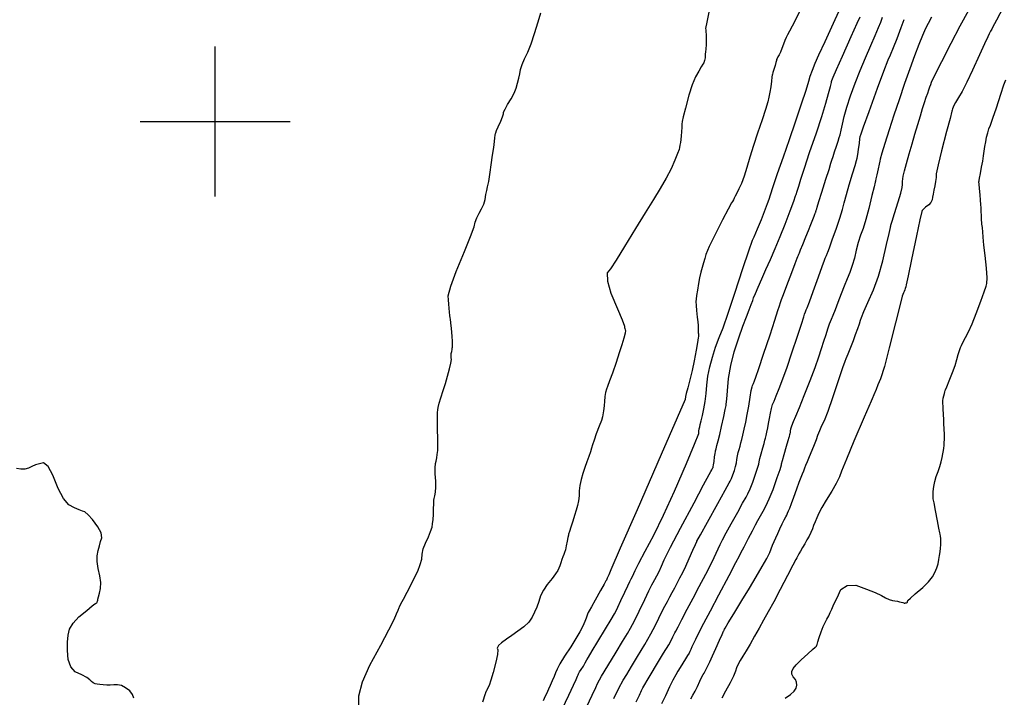
# Model space of a CAD drawing. Extents: x 354427 to 357627, y 1051134 to 1054134.
# Drawn here: x 355935 to 356263, y 1052808 to 1053034 of the extents above; entities that cross this region are included whole.
import ezdxf

# ---------------------------------------------------------------- set-up
doc = ezdxf.new("R2010")
doc.units = 0
doc.header["$MEASUREMENT"] = 0
for name, color, linetype in [('GRID', 3, 'CONTINUOUS'), ('INDEX', 1, 'CONTINUOUS'), ('INTER', 33, 'CONTINUOUS')]:
    doc.layers.add(name, color=color, linetype=linetype)

# ---------------------------------------------------------------- blocks, each defined once
blk = doc.blocks.new('GRID')
at = {"layer": 'GRID'}
for p, q in [((0, -0.25), (0, 0.25)), ((-0.25, 0), (0.25, 0))]:
    blk.add_line(p, q, dxfattribs=at)

msp = doc.modelspace()

# ---------------------------------------------------------------- linework, layer by layer
at = {"layer": 'INDEX', "color": 1, "linetype": 'CONTINUOUS'}
for points, elevation in [([(356115.79, 1052803.96), (356118, 1052808.68), (356119.55, 1052812.01), (356120.44, 1052813.94), (356120.68, 1052814.47), (356120.89, 1052814.96), (356121.08, 1052815.4), (356121.24, 1052815.8), (356121.58, 1052816.43), (356122.1, 1052817.28), (356122.81, 1052818.36), (356123.45, 1052819.41), (356124.01, 1052820.41), (356124.51, 1052821.36), (356125.71, 1052823.41), (356127.61, 1052826.55), (356130.22, 1052830.77), (356132.1, 1052833.85), (356133.25, 1052835.79), (356133.66, 1052836.57), (356134.36, 1052838.04), (356135.35, 1052840.19), (356136.61, 1052843.02), (356137.6, 1052845.17), (356138.32, 1052846.63), (356138.76, 1052847.42), (356139.2, 1052848.28), (356139.64, 1052849.22), (356140.08, 1052850.25), (356141.33, 1052852.73), (356143.4, 1052856.67), (356146.27, 1052862.07), (356149.53, 1052868.74), (356153.17, 1052876.69), (356157.2, 1052885.92), (356159.9, 1052892.33), (356161.29, 1052895.92), (356161.37, 1052896.7), (356161.47, 1052897.45), (356161.61, 1052898.19), (356161.78, 1052898.91), (356162.08, 1052900.15), (356162.5, 1052901.9), (356163.05, 1052904.16), (356163.47, 1052906.6), (356163.78, 1052909.23), (356163.96, 1052912.03), (356164.37, 1052914.99), (356165.02, 1052918.12), (356165.9, 1052921.42), (356166.93, 1052924.69), (356168.09, 1052927.95), (356169.4, 1052931.18), (356171.16, 1052936.09), (356173.38, 1052942.69), (356176.05, 1052950.97), (356178, 1052956.86), (356179.23, 1052960.39), (356179.74, 1052961.53), (356180.3, 1052962.79), (356180.91, 1052964.18), (356181.57, 1052965.7), (356182.24, 1052967.32), (356182.93, 1052969.05), (356183.62, 1052970.89), (356184.24, 1052972.57), (356184.77, 1052974.12), (356185.22, 1052975.51), (356186.17, 1052978.33), (356187.62, 1052982.57), (356189.57, 1052988.23), (356191.54, 1052994), (356193.54, 1052999.87), (356195.58, 1053005.84), (356197.08, 1053010.36), (356198.05, 1053013.43), (356198.49, 1053015.04), (356199.2, 1053017.03), (356200.17, 1053019.4), (356201.41, 1053022.16), (356203.43, 1053026.62), (356206.23, 1053032.8), (356209.8, 1053040.69)], 2430), ([(356158.65, 1052807.45), (356159.37, 1052808.68), (356160.11, 1052810.06), (356160.87, 1052811.6), (356161.64, 1052813.3), (356162.26, 1052814.61), (356162.75, 1052815.52), (356163.09, 1052816.05), (356163.57, 1052816.94), (356164.21, 1052818.19), (356164.98, 1052819.8), (356165.91, 1052821.81), (356166.99, 1052824.21), (356168.22, 1052827.01), (356169.07, 1052828.94), (356169.53, 1052829.98), (356169.62, 1052830.14), (356169.74, 1052830.37), (356169.89, 1052830.67), (356170.09, 1052831.03), (356171.12, 1052832.75), (356173, 1052835.83), (356175.72, 1052840.26), (356178.21, 1052844.36), (356180.46, 1052848.13), (356182.49, 1052851.56), (356183.99, 1052854.26), (356184.96, 1052856.21), (356185.41, 1052857.42), (356185.9, 1052858.64), (356186.43, 1052859.9), (356186.99, 1052861.17), (356187.64, 1052862.58), (356188.37, 1052864.14), (356189.18, 1052865.84), (356189.83, 1052867.16), (356190.32, 1052868.1), (356190.63, 1052868.68), (356190.95, 1052869.36), (356191.29, 1052870.16), (356191.63, 1052871.06), (356192.2, 1052872.59), (356192.98, 1052874.72), (356193.99, 1052877.47), (356194.82, 1052879.68), (356195.46, 1052881.35), (356195.92, 1052882.48), (356196.34, 1052883.53), (356196.72, 1052884.48), (356197.07, 1052885.34), (356197.59, 1052886.61), (356198.29, 1052888.29), (356199.17, 1052890.38), (356199.93, 1052892.26), (356200.57, 1052893.93), (356201.07, 1052895.38), (356201.68, 1052896.93), (356202.39, 1052898.56), (356203.2, 1052900.28), (356204.42, 1052903.42), (356206.03, 1052907.98), (356208.06, 1052913.95), (356209.41, 1052917.96), (356210.11, 1052920), (356210.13, 1052920.08), (356210.46, 1052920.9), (356211.09, 1052922.45), (356212.03, 1052924.74), (356212.88, 1052926.92), (356213.64, 1052928.99), (356214.32, 1052930.93), (356214.87, 1052932.52), (356215.3, 1052933.75), (356215.6, 1052934.62), (356216.41, 1052936.58), (356217.74, 1052939.66), (356219.58, 1052943.83), (356221.22, 1052948.44), (356222.67, 1052953.47), (356223.92, 1052958.94), (356224.78, 1052962.67), (356225.22, 1052964.66), (356225.28, 1052964.9), (356225.32, 1052965.1), (356225.37, 1052965.25), (356225.41, 1052965.35), (356225.83, 1052966.7), (356226.64, 1052969.3), (356227.83, 1052973.15), (356228.66, 1052976.04), (356229.12, 1052978), (356229.22, 1052979), (356229.32, 1052979.96), (356229.42, 1052980.89), (356229.53, 1052981.79), (356229.92, 1052983.47), (356230.58, 1052985.95), (356231.53, 1052989.21), (356232.48, 1052992.47), (356233.43, 1052995.73), (356234.38, 1052998.98), (356235.24, 1053001.83), (356235.99, 1053004.28), (356236.65, 1053006.33), (356237.21, 1053008.06), (356237.67, 1053009.46), (356238.04, 1053010.53), (356238.37, 1053011.49), (356238.68, 1053012.33), (356238.96, 1053013.06), (356240.2, 1053015.6), (356242.4, 1053019.95), (356245.55, 1053026.1), (356248.53, 1053031.83), (356251.35, 1053037.11)], 2440)]:
    msp.add_lwpolyline(points, dxfattribs=dict(at, elevation=elevation))
at = {"layer": 'INTER', "color": 33, "linetype": 'CONTINUOUS'}
for points, elevation in [([(356047.95, 1052804.99), (356047.97, 1052808.5), (356049.19, 1052813.07), (356051.61, 1052818.71), (356055.24, 1052825.4), (356057.92, 1052830.47), (356059.65, 1052833.92), (356060.43, 1052835.74), (356060.99, 1052837.06), (356061.33, 1052837.86), (356061.44, 1052838.16), (356061.92, 1052839.11), (356062.78, 1052840.72), (356064.02, 1052842.99), (356065.23, 1052845.3), (356066.42, 1052847.66), (356067.6, 1052850.06), (356068.42, 1052852.19), (356068.89, 1052854.06), (356069.01, 1052855.66), (356069.42, 1052857.42), (356070.13, 1052859.36), (356071.14, 1052861.47), (356071.87, 1052863.25), (356072.33, 1052864.69), (356072.51, 1052865.81), (356072.66, 1052867.22), (356072.78, 1052868.94), (356072.88, 1052870.95), (356072.94, 1052872.41), (356072.98, 1052873.31), (356072.99, 1052873.66), (356073.08, 1052874.28), (356073.25, 1052875.18), (356073.49, 1052876.36), (356073.59, 1052877.98), (356073.56, 1052880.03), (356073.38, 1052882.51), (356073.35, 1052884.46), (356073.45, 1052885.87), (356073.68, 1052886.74), (356073.89, 1052887.76), (356074.07, 1052888.93), (356074.22, 1052890.24), (356074.29, 1052892.05), (356074.27, 1052894.37), (356074.18, 1052897.19), (356074.12, 1052899.39), (356074.11, 1052900.97), (356074.13, 1052901.95), (356074.19, 1052902.88), (356074.28, 1052903.78), (356074.39, 1052904.63), (356074.73, 1052905.99), (356075.29, 1052907.85), (356076.07, 1052910.22), (356076.82, 1052912.62), (356077.53, 1052915.06), (356078.2, 1052917.53), (356078.62, 1052919.38), (356078.78, 1052920.6), (356078.69, 1052921.2), (356078.68, 1052921.85), (356078.75, 1052922.55), (356078.91, 1052923.3), (356079.02, 1052923.91), (356079.09, 1052924.37), (356079.12, 1052924.69), (356079.15, 1052924.98), (356079.17, 1052925.26), (356079.2, 1052925.51), (356079.15, 1052926.55), (356079.01, 1052928.38), (356078.8, 1052930.98), (356078.62, 1052932.87), (356078.5, 1052934.05), (356078.41, 1052934.53), (356078.32, 1052935.29), (356078.21, 1052936.35), (356078.09, 1052937.71), (356077.97, 1052939.08), (356077.85, 1052940.46), (356077.73, 1052941.86), (356078.57, 1052945.03), (356080.39, 1052949.96), (356083.17, 1052956.66), (356085.16, 1052961.62), (356086.35, 1052964.85), (356086.75, 1052966.35), (356087.31, 1052967.85), (356088.02, 1052969.36), (356088.89, 1052970.87), (356089.56, 1052972.41), (356090.04, 1052973.98), (356090.32, 1052975.59), (356090.58, 1052976.98), (356090.82, 1052978.13), (356091.04, 1052979.07), (356091.23, 1052979.93), (356091.38, 1052980.74), (356091.49, 1052981.47), (356091.73, 1052983.05), (356092.08, 1052985.48), (356092.54, 1052988.75), (356092.91, 1052991.34), (356093.16, 1052993.26), (356093.32, 1052994.51), (356093.44, 1052995.41), (356093.53, 1052995.96), (356093.59, 1052996.16), (356093.89, 1052996.92), (356094.44, 1052998.23), (356095.24, 1053000.11), (356095.8, 1053001.54), (356096.13, 1053002.54), (356096.23, 1053003.11), (356096.71, 1053004.12), (356097.55, 1053005.6), (356098.78, 1053007.52), (356099.74, 1053009.37), (356100.44, 1053011.12), (356100.89, 1053012.8), (356101.27, 1053014.38), (356101.6, 1053015.88), (356101.87, 1053017.3), (356102.41, 1053018.98), (356103.2, 1053020.91), (356104.25, 1053023.11), (356105.35, 1053025.9), (356106.5, 1053029.28), (356107.69, 1053033.25), (356108.61, 1053036.21)], 2424), ([(356164.79, 1053037.02), (356163.98, 1053033.14), (356163.6, 1053030.96), (356163.64, 1053030.48), (356163.68, 1053030.02), (356163.71, 1053029.59), (356163.74, 1053029.18), (356163.76, 1053028.49), (356163.78, 1053027.51), (356163.8, 1053026.26), (356163.78, 1053025.25), (356163.72, 1053024.51), (356163.62, 1053024.02), (356163.54, 1053023.3), (356163.46, 1053022.35), (356163.4, 1053021.18), (356163.25, 1053020.25), (356163.02, 1053019.57), (356162.71, 1053019.13), (356162.13, 1053018.21), (356161.28, 1053016.79), (356160.17, 1053014.88), (356159.06, 1053012.19), (356157.96, 1053008.72), (356156.87, 1053004.46), (356156.14, 1053001.55), (356155.76, 1053000.01), (356155.74, 1052999.82), (356155.7, 1052999.19), (356155.65, 1052998.09), (356155.59, 1052996.55), (356155.48, 1052995.17), (356155.35, 1052993.97), (356155.17, 1052992.93), (356155.01, 1052992.03), (356154.86, 1052991.27), (356154.72, 1052990.63), (356154.2, 1052989.25), (356153.31, 1052987.11), (356152.05, 1052984.21), (356150.44, 1052981.05), (356148.48, 1052977.62), (356146.17, 1052973.92), (356143.42, 1052969.46), (356140.22, 1052964.23), (356136.59, 1052958.23), (356133.81, 1052953.76), (356131.87, 1052950.84), (356130.78, 1052949.45), (356130.81, 1052946.76), (356131.95, 1052942.77), (356134.21, 1052937.48), (356135.73, 1052933.8), (356136.53, 1052931.74), (356136.59, 1052931.28), (356136.68, 1052930.89), (356136.78, 1052930.55), (356136.91, 1052930.28), (356136.78, 1052929.34), (356136.36, 1052927.74), (356135.68, 1052925.47), (356134.81, 1052922.78), (356133.74, 1052919.65), (356132.48, 1052916.1), (356131.52, 1052913.44), (356130.86, 1052911.65), (356130.51, 1052910.75), (356130.22, 1052909.61), (356130.01, 1052908.24), (356129.86, 1052906.62), (356129.74, 1052905.29), (356129.62, 1052904.26), (356129.52, 1052903.52), (356129.42, 1052902.82), (356129.33, 1052902.15), (356129.23, 1052901.51), (356128.83, 1052900.23), (356128.13, 1052898.32), (356127.14, 1052895.78), (356126.38, 1052893.72), (356125.86, 1052892.15), (356125.57, 1052891.08), (356125.16, 1052889.77), (356124.62, 1052888.23), (356123.95, 1052886.46), (356123.31, 1052884.59), (356122.69, 1052882.63), (356122.09, 1052880.57), (356121.67, 1052878.64), (356121.45, 1052876.83), (356121.41, 1052875.14), (356121.23, 1052873.5), (356120.9, 1052871.89), (356120.43, 1052870.34), (356119.9, 1052868.62), (356119.31, 1052866.74), (356118.66, 1052864.7), (356118.19, 1052863.23), (356117.91, 1052862.34), (356117.82, 1052862.02), (356117.66, 1052861.27), (356117.42, 1052860.08), (356117.12, 1052858.45), (356116.83, 1052857.16), (356116.54, 1052856.21), (356116.27, 1052855.6), (356115.98, 1052854.84), (356115.67, 1052853.9), (356115.33, 1052852.8), (356115, 1052851.83), (356114.66, 1052850.97), (356114.33, 1052850.23), (356113.56, 1052849.09), (356112.37, 1052847.54), (356110.75, 1052845.58), (356109.47, 1052843.65), (356108.53, 1052841.75), (356107.93, 1052839.88), (356107.27, 1052838.07), (356106.55, 1052836.33), (356105.78, 1052834.65), (356104.58, 1052833.03), (356102.96, 1052831.47), (356100.91, 1052829.97), (356098.99, 1052828.58), (356097.19, 1052827.31), (356095.52, 1052826.16), (356094.47, 1052825.18), (356094.05, 1052824.39), (356094.27, 1052823.77), (356094.12, 1052822.21), (356093.6, 1052819.7), (356092.73, 1052816.24), (356091.98, 1052813.62), (356091.37, 1052811.85), (356090.89, 1052810.93), (356090.56, 1052810.29), (356090.37, 1052809.95), (356090.33, 1052809.9), (356090.3, 1052809.84), (356090.26, 1052809.77), (356090.23, 1052809.69), (356090.19, 1052809.54), (356090.13, 1052809.34), (356090.07, 1052809.08), (356089.13, 1052806.36)], 2426), ([(356194.92, 1053036.68), (356193.58, 1053033.88), (356192.44, 1053031.74), (356191.54, 1053030.06), (356190.87, 1053028.82), (356190.43, 1053028.02), (356189.99, 1053027.01), (356189.53, 1053025.77), (356189.05, 1053024.31), (356188.59, 1053023.12), (356188.15, 1053022.2), (356187.72, 1053021.55), (356187.42, 1053021.02), (356187.26, 1053020.6), (356187.23, 1053020.3), (356187.06, 1053019.65), (356186.77, 1053018.64), (356186.34, 1053017.27), (356186.04, 1053016.29), (356185.87, 1053015.69), (356185.83, 1053015.48), (356185.73, 1053014.71), (356185.57, 1053013.4), (356185.34, 1053011.54), (356185.06, 1053009.78), (356184.72, 1053008.12), (356184.32, 1053006.56), (356183.55, 1053004.02), (356182.41, 1053000.52), (356180.9, 1052996.05), (356179.56, 1052991.91), (356178.38, 1052988.1), (356177.38, 1052984.63), (356176.43, 1052981.71), (356175.53, 1052979.33), (356174.67, 1052977.51), (356173.99, 1052976.08), (356173.49, 1052975.05), (356173.16, 1052974.43), (356172.84, 1052973.84), (356172.52, 1052973.3), (356172.21, 1052972.81), (356171.13, 1052970.77), (356169.27, 1052967.21), (356166.63, 1052962.11), (356164.76, 1052958.26), (356163.64, 1052955.65), (356163.29, 1052954.29), (356162.9, 1052952.85), (356162.47, 1052951.31), (356162, 1052949.7), (356161.58, 1052947.89), (356161.19, 1052945.89), (356160.85, 1052943.69), (356160.59, 1052941.96), (356160.43, 1052940.69), (356160.36, 1052939.89), (356160.4, 1052938.63), (356160.55, 1052936.92), (356160.8, 1052934.75), (356160.97, 1052933.11), (356161.06, 1052931.98), (356161.08, 1052931.36), (356161.09, 1052930.86), (356161.1, 1052930.47), (356161.11, 1052930.2), (356161.12, 1052929.89), (356161.15, 1052929.52), (356161.18, 1052929.12), (356161.19, 1052928.7), (356161.18, 1052928.26), (356161.15, 1052927.82), (356160.9, 1052926.32), (356160.44, 1052923.77), (356159.76, 1052920.18), (356159.07, 1052916.88), (356158.35, 1052913.87), (356157.63, 1052911.16), (356157.14, 1052909.3), (356156.89, 1052908.28), (356156.88, 1052908.1), (356156.86, 1052907.94), (356156.83, 1052907.78), (356156.8, 1052907.64), (356156.77, 1052907.53), (356156.75, 1052907.46), (356156.74, 1052907.41), (356156.73, 1052907.36), (356156.73, 1052907.31), (356156.72, 1052907.27), (356154.05, 1052901.12), (356148.72, 1052888.87), (356140.72, 1052870.51), (356135.14, 1052857.72), (356131.99, 1052850.48), (356131.26, 1052848.8), (356130.76, 1052847.66), (356130.5, 1052847.06), (356130.48, 1052847), (356130.45, 1052846.95), (356130.43, 1052846.91), (356130.39, 1052846.86), (356130.37, 1052846.82), (356130.35, 1052846.79), (356130.33, 1052846.75), (356129.73, 1052845.67), (356128.54, 1052843.55), (356126.77, 1052840.4), (356125.5, 1052838.14), (356124.73, 1052836.76), (356124.47, 1052836.28), (356124.22, 1052835.71), (356123.99, 1052835.05), (356123.78, 1052834.31), (356123.31, 1052833.19), (356122.6, 1052831.7), (356121.64, 1052829.83), (356120.31, 1052827.53), (356118.61, 1052824.81), (356116.55, 1052821.66), (356115.02, 1052819.17), (356114.03, 1052817.34), (356113.56, 1052816.17), (356113.02, 1052814.87), (356112.41, 1052813.45), (356111.72, 1052811.89), (356111.18, 1052810.7), (356110.8, 1052809.87), (356110.58, 1052809.39), (356110.11, 1052808.37), (356109.4, 1052806.79)], 2428), ([(356262.82, 1053038), (356260.6, 1053033.73), (356259.34, 1053031.32), (356259.04, 1053030.79), (356258.67, 1053030.09), (356258.22, 1053029.23), (356257.7, 1053028.2), (356256.6, 1053025.84), (356254.92, 1053022.14), (356252.67, 1053017.11), (356250.75, 1053013.07), (356249.17, 1053010), (356247.92, 1053007.92), (356247, 1053006.34), (356246.41, 1053005.26), (356246.14, 1053004.69), (356245.94, 1053004.19), (356245.8, 1053003.75), (356245.73, 1053003.38), (356245.12, 1053001), (356243.97, 1052996.59), (356242.28, 1052990.16), (356241.14, 1052985.46), (356240.53, 1052982.49), (356240.47, 1052981.24), (356240.32, 1052979.92), (356240.08, 1052978.52), (356239.75, 1052977.05), (356239.49, 1052975.78), (356239.3, 1052974.71), (356239.17, 1052973.84), (356238.74, 1052973), (356238.01, 1052972.19), (356236.97, 1052971.41), (356236.23, 1052970.78), (356235.8, 1052970.3), (356235.67, 1052969.97), (356235.03, 1052967.14), (356233.9, 1052961.8), (356232.27, 1052953.95), (356231.13, 1052948.52), (356230.49, 1052945.49), (356230.35, 1052944.87), (356230.19, 1052944.31), (356230, 1052943.79), (356229.8, 1052943.32), (356229.59, 1052942.81), (356229.39, 1052942.26), (356229.18, 1052941.67), (356228.36, 1052938.52), (356226.93, 1052932.8), (356224.87, 1052924.51), (356223.22, 1052918.31), (356221.96, 1052914.17), (356221.09, 1052912.1), (356220.48, 1052910.65), (356220.12, 1052909.81), (356220.02, 1052909.57), (356218.81, 1052906.75), (356216.49, 1052901.33), (356213.08, 1052893.32), (356210.56, 1052887.34), (356208.94, 1052883.39), (356208.23, 1052881.48), (356207.14, 1052879.23), (356205.68, 1052876.65), (356203.84, 1052873.73), (356202.41, 1052871.28), (356201.36, 1052869.31), (356200.7, 1052867.81), (356200.13, 1052866.45), (356199.63, 1052865.2), (356199.21, 1052864.09), (356198.69, 1052862.93), (356198.09, 1052861.71), (356197.39, 1052860.45), (356196.68, 1052859.19), (356195.96, 1052857.95), (356195.24, 1052856.72), (356194.73, 1052855.84), (356194.45, 1052855.32), (356194.39, 1052855.16), (356194.25, 1052854.87), (356194.01, 1052854.46), (356193.69, 1052853.92), (356192.67, 1052851.97), (356190.93, 1052848.62), (356188.49, 1052843.86), (356186.35, 1052839.79), (356184.49, 1052836.41), (356182.93, 1052833.7), (356181.4, 1052831.02), (356179.89, 1052828.35), (356178.41, 1052825.7), (356177.12, 1052823.48), (356176.02, 1052821.66), (356175.12, 1052820.27), (356174.41, 1052818.97), (356173.89, 1052817.78), (356173.55, 1052816.69), (356172.84, 1052815.04), (356171.73, 1052812.83), (356170.25, 1052810.06), (356169, 1052807.7)], 2442), ([(356123.96, 1052804.92), (356125.72, 1052808.68), (356126.92, 1052811.23), (356127.56, 1052812.58), (356128.91, 1052814.99), (356130.97, 1052818.46), (356133.73, 1052822.99), (356135.92, 1052826.59), (356137.54, 1052829.25), (356138.58, 1052830.97), (356139.89, 1052833.44), (356141.48, 1052836.66), (356143.34, 1052840.62), (356144.67, 1052843.42), (356145.45, 1052845.04), (356145.7, 1052845.5), (356146.1, 1052846.21), (356146.65, 1052847.19), (356147.34, 1052848.43), (356148.1, 1052849.94), (356148.92, 1052851.72), (356149.8, 1052853.77), (356151.9, 1052857.97), (356155.21, 1052864.31), (356159.73, 1052872.8), (356162.93, 1052878.78), (356164.79, 1052882.25), (356165.32, 1052883.2), (356165.68, 1052883.86), (356165.89, 1052884.24), (356165.94, 1052884.32), (356165.99, 1052884.45), (356166.06, 1052884.6), (356166.13, 1052884.8), (356166.24, 1052885.46), (356166.4, 1052886.57), (356166.6, 1052888.13), (356166.76, 1052889.25), (356166.86, 1052889.91), (356166.93, 1052890.12), (356167.1, 1052890.78), (356167.39, 1052891.89), (356167.79, 1052893.44), (356168.3, 1052895.58), (356168.91, 1052898.29), (356169.63, 1052901.57), (356170.13, 1052903.9), (356170.41, 1052905.27), (356170.48, 1052905.68), (356170.64, 1052907.32), (356170.89, 1052910.19), (356171.24, 1052914.3), (356172, 1052918.61), (356173.15, 1052923.12), (356174.71, 1052927.83), (356176.06, 1052931.73), (356177.2, 1052934.84), (356178.13, 1052937.14), (356178.84, 1052938.95), (356179.33, 1052940.27), (356179.6, 1052941.11), (356180.19, 1052942.59), (356181.11, 1052944.72), (356182.35, 1052947.49), (356183.71, 1052950.56), (356185.19, 1052953.94), (356186.8, 1052957.63), (356188.43, 1052961.57), (356190.1, 1052965.76), (356191.79, 1052970.22), (356192.97, 1052973.35), (356193.63, 1052975.14), (356193.78, 1052975.6), (356194.12, 1052976.69), (356194.64, 1052978.39), (356195.35, 1052980.71), (356196.57, 1052984.45), (356198.29, 1052989.6), (356200.53, 1052996.17), (356202.32, 1053001.65), (356203.67, 1053006.04), (356204.57, 1053009.33), (356205.2, 1053011.63), (356205.55, 1053012.95), (356205.62, 1053013.28), (356205.74, 1053013.68), (356205.89, 1053014.16), (356206.09, 1053014.71), (356207.21, 1053017.25), (356209.23, 1053021.8), (356212.17, 1053028.34), (356214.14, 1053032.72), (356215.13, 1053034.92)], 2432), ([(356132.93, 1052807.52), (356134.65, 1052810.96), (356136.1, 1052813.65), (356137.3, 1052815.6), (356138.9, 1052818.25), (356140.92, 1052821.58), (356143.34, 1052825.6), (356145.34, 1052829.07), (356146.89, 1052831.99), (356148.01, 1052834.37), (356149.04, 1052836.48), (356149.99, 1052838.32), (356150.85, 1052839.89), (356151.68, 1052841.43), (356152.49, 1052842.95), (356153.28, 1052844.45), (356154.12, 1052846.05), (356155.02, 1052847.76), (356155.97, 1052849.57), (356157.02, 1052851.72), (356158.15, 1052854.19), (356159.37, 1052857), (356160.21, 1052858.91), (356160.65, 1052859.92), (356160.71, 1052860.04), (356161.91, 1052862.19), (356164.23, 1052866.39), (356167.69, 1052872.62), (356170.11, 1052876.98), (356171.49, 1052879.47), (356171.83, 1052880.08), (356172.23, 1052880.97), (356172.69, 1052882.13), (356173.2, 1052883.56), (356173.6, 1052884.91), (356173.87, 1052886.16), (356174.02, 1052887.31), (356174.22, 1052888.44), (356174.48, 1052889.54), (356174.79, 1052890.61), (356175.09, 1052891.7), (356175.39, 1052892.79), (356175.67, 1052893.89), (356176.03, 1052895.41), (356176.47, 1052897.33), (356176.98, 1052899.67), (356177.48, 1052902.24), (356177.96, 1052905.03), (356178.44, 1052908.06), (356178.81, 1052910.22), (356179.09, 1052911.5), (356179.27, 1052911.92), (356179.54, 1052912.58), (356179.91, 1052913.5), (356180.36, 1052914.66), (356181.38, 1052917.61), (356182.95, 1052922.34), (356185.09, 1052928.86), (356186.67, 1052933.72), (356187.71, 1052936.92), (356188.19, 1052938.46), (356188.55, 1052939.59), (356188.8, 1052940.32), (356188.92, 1052940.64), (356189.55, 1052942.29), (356190.68, 1052945.28), (356192.31, 1052949.61), (356193.47, 1052952.66), (356194.16, 1052954.43), (356194.37, 1052954.92), (356194.56, 1052955.36), (356194.72, 1052955.77), (356194.86, 1052956.14), (356195.28, 1052957.21), (356195.99, 1052958.99), (356196.99, 1052961.47), (356197.88, 1052963.67), (356198.66, 1052965.6), (356199.33, 1052967.26), (356199.8, 1052968.42), (356200.07, 1052969.08), (356200.13, 1052969.25), (356200.19, 1052969.42), (356200.26, 1052969.58), (356200.32, 1052969.75), (356200.37, 1052969.9), (356200.41, 1052970.02), (356200.43, 1052970.13), (356200.51, 1052970.4), (356200.64, 1052970.83), (356200.83, 1052971.44), (356201.41, 1052973.29), (356202.38, 1052976.4), (356203.74, 1052980.75), (356204.75, 1052983.97), (356205.4, 1052986.07), (356205.69, 1052987.03), (356206.1, 1052988.3), (356206.63, 1052989.89), (356207.27, 1052991.78), (356207.79, 1052993.36), (356208.18, 1052994.62), (356208.44, 1052995.57), (356208.8, 1052997.05), (356209.26, 1052999.08), (356209.83, 1053001.65), (356210.72, 1053004.78), (356211.93, 1053008.48), (356213.47, 1053012.74), (356215.11, 1053016.96), (356216.87, 1053021.14), (356218.73, 1053025.27), (356220.2, 1053028.65), (356221.29, 1053031.27), (356221.99, 1053033.14), (356222.64, 1053034.77)], 2434), ([(356140.44, 1052806.43), (356141.29, 1052808.27), (356141.51, 1052808.71), (356141.74, 1052809.18), (356141.98, 1052809.71), (356142.25, 1052810.27), (356142.69, 1052811.1), (356143.31, 1052812.19), (356144.1, 1052813.54), (356145.41, 1052815.74), (356147.24, 1052818.77), (356149.58, 1052822.66), (356151.27, 1052825.51), (356152.3, 1052827.33), (356152.67, 1052828.12), (356153.02, 1052828.82), (356153.33, 1052829.43), (356153.62, 1052829.96), (356154.41, 1052831.44), (356155.69, 1052833.89), (356157.48, 1052837.31), (356159.4, 1052840.97), (356161.46, 1052844.87), (356163.64, 1052849.02), (356165.3, 1052852.26), (356166.44, 1052854.59), (356167.06, 1052856.01), (356167.74, 1052857.47), (356168.47, 1052858.96), (356169.26, 1052860.49), (356170.49, 1052862.78), (356172.17, 1052865.86), (356174.31, 1052869.71), (356175.95, 1052872.65), (356177.09, 1052874.7), (356177.73, 1052875.84), (356178.47, 1052877.49), (356179.32, 1052879.65), (356180.28, 1052882.33), (356180.95, 1052884.36), (356181.33, 1052885.75), (356181.43, 1052886.5), (356181.68, 1052887.64), (356182.09, 1052889.18), (356182.65, 1052891.11), (356183.08, 1052892.61), (356183.38, 1052893.69), (356183.55, 1052894.34), (356183.77, 1052895.24), (356184.02, 1052896.38), (356184.33, 1052897.77), (356184.62, 1052899.29), (356184.91, 1052900.94), (356185.19, 1052902.74), (356185.54, 1052904.3), (356185.95, 1052905.64), (356186.43, 1052906.74), (356187.16, 1052908.52), (356188.14, 1052910.97), (356189.35, 1052914.1), (356190.77, 1052918.04), (356192.4, 1052922.8), (356194.23, 1052928.37), (356195.54, 1052932.38), (356196.33, 1052934.82), (356196.61, 1052935.69), (356196.89, 1052936.48), (356197.17, 1052937.19), (356197.45, 1052937.82), (356198.22, 1052939.86), (356199.49, 1052943.31), (356201.25, 1052948.17), (356202.51, 1052951.62), (356203.27, 1052953.68), (356203.52, 1052954.34), (356203.72, 1052954.88), (356203.89, 1052955.29), (356204.01, 1052955.58), (356204.12, 1052955.86), (356204.23, 1052956.14), (356204.34, 1052956.41), (356204.88, 1052957.87), (356205.85, 1052960.54), (356207.27, 1052964.4), (356208.39, 1052967.74), (356209.23, 1052970.57), (356209.79, 1052972.87), (356210.54, 1052975.63), (356211.49, 1052978.85), (356212.64, 1052982.53), (356213.47, 1052985.25), (356213.97, 1052986.99), (356214.16, 1052987.77), (356214.37, 1052988.99), (356214.61, 1052990.66), (356214.87, 1052992.76), (356215.05, 1052994.2), (356215.16, 1052994.96), (356215.19, 1052995.04), (356215.23, 1052995.16), (356215.28, 1052995.31), (356215.34, 1052995.48), (356216.3, 1052998.17), (356218.17, 1053003.35), (356220.95, 1053011.05), (356223.06, 1053016.76), (356224.5, 1053020.48), (356225.28, 1053022.21), (356226.26, 1053024.59), (356227.44, 1053027.63), (356228.83, 1053031.31), (356229.82, 1053033.93)], 2436), ([(356238.96, 1053034.79), (356237.81, 1053032.63), (356236.97, 1053030.99), (356235.93, 1053028.65), (356234.7, 1053025.62), (356233.27, 1053021.89), (356231.7, 1053017.58), (356229.98, 1053012.69), (356228.12, 1053007.23), (356226.4, 1053002.06), (356224.8, 1052997.21), (356223.35, 1052992.66), (356222.35, 1052989.41), (356221.81, 1052987.45), (356221.72, 1052986.78), (356221.51, 1052985.69), (356221.17, 1052984.16), (356220.71, 1052982.2), (356220.39, 1052980.86), (356220.23, 1052980.16), (356220.22, 1052980.08), (356220.21, 1052980.02), (356220.21, 1052979.98), (356220.21, 1052979.96), (356220.19, 1052979.91), (356220.17, 1052979.84), (356220.15, 1052979.75), (356219.78, 1052978.23), (356219.07, 1052975.3), (356218.02, 1052970.96), (356217.04, 1052967.29), (356216.13, 1052964.31), (356215.3, 1052962.02), (356214.53, 1052959.61), (356213.85, 1052957.07), (356213.24, 1052954.41), (356212.52, 1052951.93), (356211.69, 1052949.62), (356210.76, 1052947.49), (356209.78, 1052945.11), (356208.76, 1052942.47), (356207.71, 1052939.57), (356206.81, 1052937.18), (356206.06, 1052935.3), (356205.46, 1052933.94), (356204.86, 1052932.4), (356204.26, 1052930.69), (356203.66, 1052928.82), (356202.95, 1052926.65), (356202.15, 1052924.17), (356201.23, 1052921.39), (356199.97, 1052917.85), (356198.34, 1052913.53), (356196.36, 1052908.45), (356194.78, 1052904.47), (356193.6, 1052901.57), (356192.81, 1052899.77), (356192.26, 1052898.39), (356191.94, 1052897.41), (356191.85, 1052896.85), (356191.76, 1052896.34), (356191.67, 1052895.86), (356191.58, 1052895.43), (356191.5, 1052895.08), (356191.43, 1052894.8), (356191.38, 1052894.59), (356191.07, 1052893.53), (356190.51, 1052891.6), (356189.7, 1052888.81), (356189.14, 1052886.84), (356188.84, 1052885.68), (356188.8, 1052885.34), (356188.3, 1052883.81), (356187.36, 1052881.09), (356185.96, 1052877.18), (356184.71, 1052874.01), (356183.62, 1052871.6), (356182.68, 1052869.93), (356181.78, 1052868.32), (356180.93, 1052866.79), (356180.12, 1052865.33), (356179.07, 1052863.37), (356177.8, 1052860.93), (356176.29, 1052858), (356175.27, 1052856.04), (356174.76, 1052855.03), (356174.74, 1052854.99), (356173.59, 1052852.8), (356171.31, 1052848.47), (356167.9, 1052841.99), (356165.1, 1052836.68), (356162.93, 1052832.54), (356161.38, 1052829.58), (356160.2, 1052827.28), (356159.41, 1052825.67), (356159, 1052824.74), (356158.64, 1052823.94), (356158.33, 1052823.26), (356158.07, 1052822.73), (356157.59, 1052821.89), (356156.88, 1052820.74), (356155.94, 1052819.3), (356155.08, 1052817.94), (356154.31, 1052816.67), (356153.61, 1052815.49), (356152.7, 1052813.73), (356151.56, 1052811.4), (356150.2, 1052808.49), (356148.93, 1052805.81)], 2438), ([(356190.15, 1052807.72), (356191.88, 1052808.86), (356193.1, 1052809.96), (356193.83, 1052811.03), (356194.05, 1052812.06), (356193.95, 1052813.03), (356193.52, 1052813.95), (356192.77, 1052814.8), (356192.39, 1052815.69), (356192.39, 1052816.6), (356192.76, 1052817.53), (356193.77, 1052818.83), (356195.42, 1052820.48), (356197.71, 1052822.48), (356199.3, 1052823.87), (356200.18, 1052824.66), (356200.37, 1052824.83), (356200.53, 1052825.04), (356200.66, 1052825.29), (356200.77, 1052825.58), (356201.05, 1052826.44), (356201.51, 1052827.85), (356202.15, 1052829.84), (356202.78, 1052831.52), (356203.42, 1052832.91), (356204.05, 1052834), (356204.64, 1052835.1), (356205.17, 1052836.2), (356205.66, 1052837.32), (356206.41, 1052838.97), (356207.43, 1052841.15), (356208.71, 1052843.87), (356210.79, 1052845.26), (356213.65, 1052845.3), (356217.3, 1052844), (356220.18, 1052842.88), (356222.3, 1052841.93), (356223.65, 1052841.16), (356224.84, 1052840.61), (356225.88, 1052840.26), (356226.75, 1052840.13), (356227.55, 1052839.99), (356228.25, 1052839.83), (356228.87, 1052839.66), (356229.34, 1052839.53), (356229.66, 1052839.45), (356229.83, 1052839.4), (356230.04, 1052839.39), (356230.3, 1052839.42), (356230.59, 1052839.49), (356230.8, 1052839.58), (356230.91, 1052839.7), (356230.94, 1052839.85), (356230.97, 1052839.99), (356231, 1052840.12), (356231.03, 1052840.24), (356231.88, 1052841.01), (356233.54, 1052842.45), (356236.01, 1052844.54), (356237.93, 1052846.43), (356239.29, 1052848.13), (356240.1, 1052849.63), (356240.72, 1052851.08), (356241.14, 1052852.49), (356241.36, 1052853.86), (356241.58, 1052855.19), (356241.78, 1052856.46), (356241.97, 1052857.69), (356242.07, 1052858.84), (356242.08, 1052859.92), (356242, 1052860.92), (356241.91, 1052861.74), (356241.82, 1052862.38), (356241.71, 1052862.84), (356241.41, 1052864.31), (356240.93, 1052866.8), (356240.27, 1052870.29), (356239.8, 1052872.76), (356239.53, 1052874.19), (356239.46, 1052874.6), (356239.46, 1052875.41), (356239.54, 1052876.62), (356239.7, 1052878.24), (356240.03, 1052879.89), (356240.54, 1052881.58), (356241.21, 1052883.29), (356241.76, 1052884.92), (356242.19, 1052886.47), (356242.49, 1052887.93), (356242.74, 1052889.18), (356242.92, 1052890.21), (356243.04, 1052891.03), (356243.14, 1052891.92), (356243.22, 1052892.9), (356243.28, 1052893.95), (356243.29, 1052894.99), (356243.25, 1052896.03), (356243.17, 1052897.06), (356243.12, 1052897.96), (356243.09, 1052898.73), (356243.1, 1052899.36), (356243.08, 1052900.11), (356243.04, 1052900.98), (356242.99, 1052901.96), (356242.93, 1052902.84), (356242.88, 1052903.62), (356242.83, 1052904.31), (356242.79, 1052905.08), (356242.77, 1052905.92), (356242.77, 1052906.85), (356242.85, 1052907.71), (356243.01, 1052908.51), (356243.24, 1052909.26), (356243.42, 1052909.82), (356243.54, 1052910.22), (356243.62, 1052910.44), (356244.04, 1052911.51), (356244.8, 1052913.44), (356245.91, 1052916.23), (356246.8, 1052918.62), (356247.44, 1052920.62), (356247.86, 1052922.24), (356248.25, 1052923.55), (356248.62, 1052924.58), (356248.96, 1052925.31), (356249.52, 1052926.44), (356250.3, 1052927.96), (356251.3, 1052929.88), (356252.48, 1052932.55), (356253.86, 1052935.95), (356255.43, 1052940.1), (356256.55, 1052943.14), (356257.22, 1052945.08), (356257.45, 1052945.91), (356257.46, 1052947.89), (356257.24, 1052951.03), (356256.79, 1052955.32), (356256.44, 1052958.78), (356256.18, 1052961.41), (356256.02, 1052963.21), (356255.9, 1052964.48), (356255.82, 1052965.25), (356255.78, 1052965.49), (356255.73, 1052966.13), (356255.67, 1052967.16), (356255.61, 1052968.58), (356255.55, 1052969.91), (356255.49, 1052971.15), (356255.43, 1052972.3), (356255.32, 1052973.77), (356255.16, 1052975.55), (356254.95, 1052977.65), (356254.82, 1052979.07), (356254.76, 1052979.83), (356254.78, 1052979.91), (356254.79, 1052980.01), (356254.8, 1052980.12), (356254.81, 1052980.25), (356254.95, 1052981.06), (356255.24, 1052982.57), (356255.66, 1052984.76), (356256.01, 1052986.74), (356256.29, 1052988.5), (356256.51, 1052990.03), (356256.75, 1052991.58), (356257.02, 1052993.14), (356257.32, 1052994.73), (356257.68, 1052996.19), (356258.11, 1052997.54), (356258.62, 1052998.77), (356259.45, 1053001.09), (356260.6, 1053004.52), (356262.07, 1053009.03), (356263.1, 1053012.15), (356263.7, 1053013.86)], 2444), ([(355972.85, 1052807.67), (355972.47, 1052808.92), (355971.55, 1052810.08), (355970.08, 1052811.16), (355968.7, 1052811.85), (355967.41, 1052812.16), (355966.21, 1052812.09), (355965, 1052812.06), (355963.81, 1052812.06), (355962.61, 1052812.11), (355961.57, 1052812.19), (355960.68, 1052812.31), (355959.95, 1052812.47), (355959.29, 1052812.78), (355958.71, 1052813.23), (355958.21, 1052813.83), (355957.14, 1052814.56), (355955.52, 1052815.43), (355953.34, 1052816.43), (355951.81, 1052818.13), (355950.95, 1052820.53), (355950.73, 1052823.62), (355950.74, 1052826.34), (355950.96, 1052828.68), (355951.4, 1052830.65), (355952.58, 1052832.69), (355954.49, 1052834.79), (355957.14, 1052836.96), (355958.92, 1052838.41), (355959.85, 1052839.15), (355959.93, 1052839.17), (355960.03, 1052839.21), (355960.18, 1052839.28), (355960.35, 1052839.38), (355960.49, 1052839.5), (355960.59, 1052839.65), (355960.66, 1052839.82), (355960.73, 1052840.05), (355960.81, 1052840.33), (355960.91, 1052840.67), (355961.1, 1052841.44), (355961.4, 1052842.64), (355961.8, 1052844.29), (355961.86, 1052846.22), (355961.58, 1052848.44), (355960.96, 1052850.94), (355960.66, 1052853.19), (355960.68, 1052855.18), (355961.02, 1052856.91), (355961.39, 1052858.49), (355961.79, 1052859.91), (355962.23, 1052861.18), (355961.92, 1052862.82), (355960.87, 1052864.83), (355959.08, 1052867.21), (355957.64, 1052868.86), (355956.53, 1052869.79), (355955.77, 1052869.99), (355954.62, 1052870.45), (355953.11, 1052871.16), (355951.21, 1052872.13), (355949.37, 1052874.27), (355947.59, 1052877.57), (355945.86, 1052882.03), (355944.24, 1052884.9), (355942.75, 1052886.18), (355941.38, 1052885.85), (355940.08, 1052885.44), (355938.86, 1052884.92), (355937.72, 1052884.32), (355936.48, 1052884.01), (355935.15, 1052884.01), (355933.73, 1052884.31)], 2422)]:
    msp.add_lwpolyline(points, dxfattribs=dict(at, elevation=elevation))

# ---------------------------------------------------------------- block references
at = {"layer": 'GRID', "linetype": 'CONTINUOUS', "xscale": 100, "yscale": 100, "zscale": 100}
msp.add_blockref('GRID', (356000, 1053000, 2480), dxfattribs=at)

doc.saveas('drawing.dxf')
